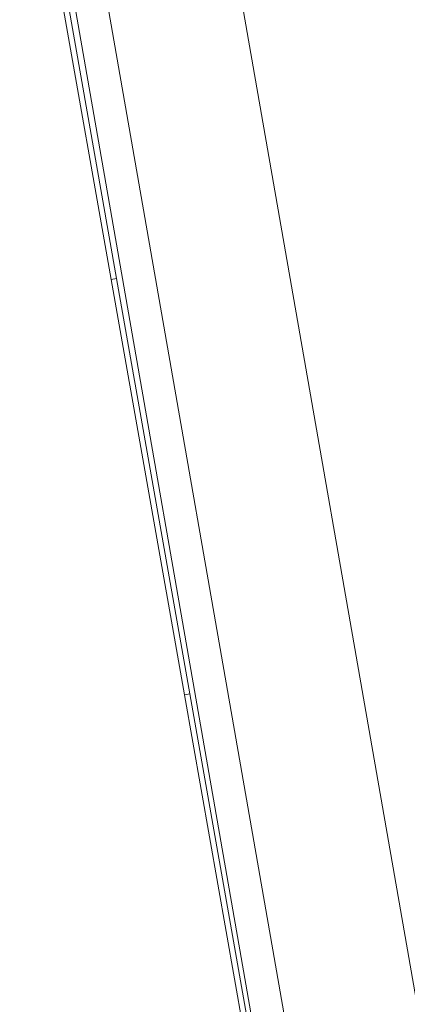
# Model space of a CAD drawing. Units: millimetres. Extents: x -18093 to 30591, y -24142 to 25886.
# Drawn here: x 12238 to 14021, y 16827 to 21357 of the extents above; entities that cross this region are included whole.
import ezdxf

# ---------------------------------------------------------------- set-up
doc = ezdxf.new("R2010")
doc.units = ezdxf.units.MM
doc.layers.add('A-200-M_WALL', color=113, linetype='Continuous', lineweight=9)
doc.layers.add('A-215-M_CURT_PANEL', color=51, linetype='Continuous', lineweight=9)

# ---------------------------------------------------------------- blocks, each defined once
blk = doc.blocks.new('Split Profile 16 - Split Profile 16-657216-P 0_3 Third Floor_1_')
at = {"layer": 'A-200-M_WALL'}
for p, q in [((14545.6, 10539.8), (12459.1, 22477.7)), ((12311.3, 22451.9), (14397.9, 10513.9)), ((13239.2, 21552.6), (14088.4, 16694.2))]:
    blk.add_line(p, q, dxfattribs=at)
blk = doc.blocks.new('System Panel - Glazed-6632002-P 0_3 Third Floor_1_')
at = {"layer": 'A-215-M_CURT_PANEL'}
for p, q in [((-1213.4, 51), (1213.4, 51)), ((-1213.4, 51), (-1213.4, 26)), ((1213.4, 51), (1213.4, 26)), ((1213.4, 26), (-1213.4, 26))]:
    blk.add_line(p, q, dxfattribs=at)
blk = doc.blocks.new('System Panel - Glazed-6632005-P 0_3 Third Floor_1_')
at = {"layer": 'A-215-M_CURT_PANEL'}
for p, q in [((-970, 51), (970, 51)), ((-970, 51), (-970, 26)), ((970, 51), (970, 26)), ((970, 26), (-970, 26))]:
    blk.add_line(p, q, dxfattribs=at)

msp = doc.modelspace()

# ---------------------------------------------------------------- block references
at = {"layer": 'A-200-M_WALL'}
msp.add_blockref('Split Profile 16 - Split Profile 16-657216-P 0_3 Third Floor_1_', (0, 0), dxfattribs=at)
at = {"layer": 'A-215-M_CURT_PANEL', "rotation": 279.9916141825331}
for name, p in [('System Panel - Glazed-6632002-P 0_3 Third Floor_1_', (12423.1, 21351.9)), ('System Panel - Glazed-6632005-P 0_3 Third Floor_1_', (12802, 19201.6)), ('System Panel - Glazed-6632005-P 0_3 Third Floor_1_', (13138.6, 17291))]:
    msp.add_blockref(name, p, dxfattribs=at)

doc.saveas('drawing.dxf')
